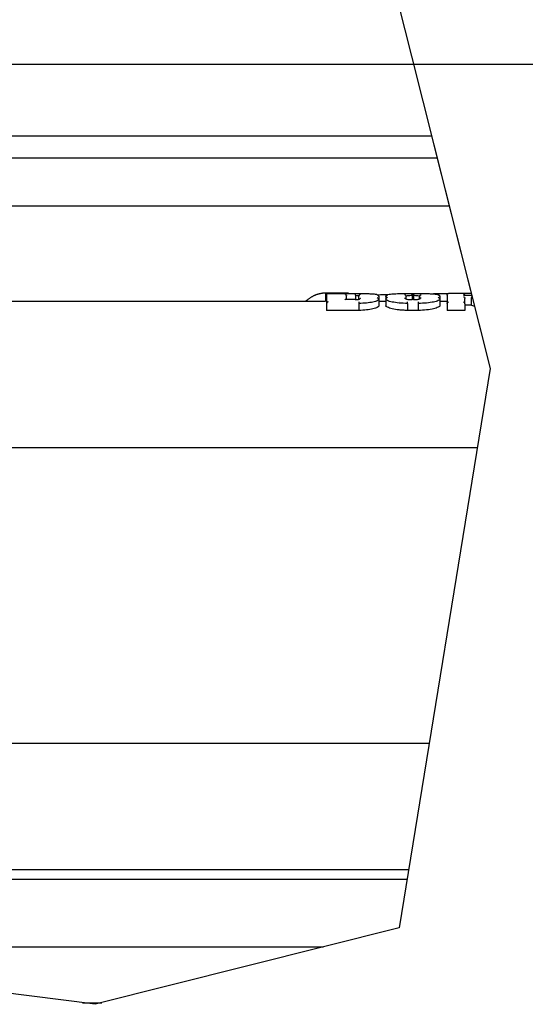
# Model space of a CAD drawing. Units: millimetres. Extents: x 70 to 2050, y 60 to 2910.
# Drawn here: x 1791 to 1897, y 2035 to 2242 of the extents above; entities that cross this region are included whole.
import ezdxf

# ---------------------------------------------------------------- set-up
doc = ezdxf.new("R2010")
doc.units = ezdxf.units.MM
doc.header["$LTSCALE"] = 10
doc.layers.add('Dick', color=2, linetype='Continuous')

msp = doc.modelspace()

# ---------------------------------------------------------------- linework, layer by layer
at = {"layer": 'Dick', "ltscale": 0.361389}
msp.add_line((1870.47268044, 2244.99604097), (1873.2501121, 2233.9516955), dxfattribs=at)
at = {"layer": 'Dick', "ltscale": 2.141585}
msp.add_line((1873.2501121, 2233.9516955), (1889.70531916, 2168.51822522), dxfattribs=at)
at = {"layer": 'Dick'}
for p, q in [((1986.62110832, 2232.18502884), (1768.1992294, 2232.18502884)), ((1754.98077919, 2217.28502884), (1877.44144491, 2217.28502884)), ((1877.44144491, 2217.28502884), (1889.70531916, 2168.51822522)), ((1770.15794568, 2212.61836217), (1878.6150181, 2212.61836217)), ((1774.5934292, 2202.61836217), (1881.12981778, 2202.61836217)), ((1855.191914, 2184.28502884), (1860.02019814, 2184.28502884)), ((1855.25327623, 2184.28466345), (1855.25327623, 2182.61798691)), ((1860.08188623, 2184.28466345), (1855.25327623, 2184.28466345)), ((1855.46632623, 2183.90129686), (1855.46632623, 2182.06209416)), ((1855.78460674, 2184.22041863), (1862.2463787, 2184.22041863)), ((1861.47619239, 2182.92640343), (1859.34115217, 2182.92640282)), ((1859.60581289, 2182.9264029), (1859.60581289, 2183.74056836)), ((1860.08188623, 2184.28466345), (1860.08188623, 2184.22041863)), ((1861.48740474, 2183.76692372), (1861.48740474, 2182.92631912)), ((1861.48740474, 2182.91912512), (1861.48740474, 2182.91902859)), ((1866.38167506, 2182.93169475), (1866.38167506, 2181.57592051)), ((1866.38183943, 2183.6109246), (1866.38183943, 2182.27020086)), ((1867.88237839, 2183.571498), (1867.88237839, 2182.99745036)), ((1867.88238125, 2182.99745036), (1867.88238125, 2181.64314624)), ((1872.39436776, 2184.22036332), (1874.66491446, 2184.22036332)), ((1873.39797271, 2183.76692476), (1873.39797271, 2182.92628907)), ((1873.39797271, 2182.91907997), (1873.39797271, 2182.91899443)), ((1873.64969055, 2182.92640265), (1873.4096534, 2182.92640285)), ((1873.66143098, 2183.76692439), (1873.66143098, 2182.92630904)), ((1873.66143098, 2182.91910525), (1873.66143098, 2182.9189941)), ((1874.94081707, 2183.61919906), (1874.94081707, 2183.07093362)), ((1874.94081707, 2183.05180541), (1874.94081707, 2183.0517227)), ((1879.17441331, 2182.98399744), (1879.17441331, 2182.97711194)), ((1879.17448956, 2183.55753813), (1879.17448956, 2183.03191291)), ((1879.17448956, 2182.98451474), (1879.17448956, 2182.9774349)), ((1879.17687098, 2182.99744298), (1879.17687098, 2181.64313715)), ((1879.17694691, 2183.5714929), (1879.17694691, 2182.2299093)), ((1880.67970623, 2183.90129686), (1880.67970623, 2182.06209667)), ((1885.75653203, 2184.22041873), (1880.99798708, 2184.22041863)), ((1885.86940553, 2183.77158179), (1884.15199991, 2183.771582)), ((1884.44297623, 2182.06209667), (1884.44297623, 2183.1456443)), ((1885.72242601, 2183.16551392), (1885.72242601, 2181.79464945)), ((1788.2167752, 2182.61836217), (1855.191914, 2182.61836217)), ((1855.46632623, 2182.61798691), (1855.25327623, 2182.61798691)), ((1855.46632623, 2182.06209416), (1855.46632623, 2180.68659821)), ((1862.24007954, 2182.14459764), (1862.24007954, 2180.68659791)), ((1866.38183943, 2182.61836217), (1867.88238125, 2182.61836217)), ((1872.11850214, 2182.14526357), (1872.11850214, 2182.14484328)), ((1872.40080339, 2182.14458981), (1872.40080339, 2180.6865901)), ((1874.65862664, 2182.14458957), (1874.65862664, 2180.68658978)), ((1874.94085742, 2182.14528682), (1874.94085742, 2182.1448565)), ((1879.17694691, 2182.61836217), (1880.67970623, 2182.61836217)), ((1880.67970623, 2182.06209667), (1880.67970623, 2180.68660078)), ((1884.44297623, 2182.06209667), (1884.44297623, 2180.68660078)), ((1885.72242601, 2181.79464945), (1884.44297623, 2181.79464945)), ((1862.24007954, 2180.68659791), (1855.46632623, 2180.68659821)), ((1874.65862664, 2180.68658978), (1872.40080339, 2180.6865901)), ((1884.44297623, 2180.68660078), (1880.67970623, 2180.68660078)), ((1889.70531916, 2168.51822522), (1870.64017893, 2051.26762113)), ((1887.00457582, 2151.90865487), (1753.32410568, 2151.90865487)), ((1747.6125362, 2089.99473614), (1876.93727125, 2089.99473614)), ((1872.62132938, 2063.4516955), (1746.57889203, 2063.4516955)), ((1872.29692386, 2061.45660171), (1474.98077913, 2061.45660171)), ((1807.05300632, 2035.27672095), (1682.90511562, 2051.26762113)), ((1870.64017893, 2051.26762113), (1807.05300632, 2035.27672095)), ((1713.82460275, 2047.28502884), (1854.80356057, 2047.28502884)), ((1804.40062046, 2035.61836217), (1808.41152894, 2035.61836217))]:
    msp.add_line(p, q, dxfattribs=at)
at = {"layer": 'Dick', "ltscale": 3.770594}
msp.add_line((1889.70531916, 2168.51822522), (1870.64017893, 2051.26762113), dxfattribs=at)
at = {"layer": 'Dick', "ltscale": 3.973206}
msp.add_line((1807.05300632, 2035.27672095), (1682.90511562, 2051.26762113), dxfattribs=at)
at = {"layer": 'Dick', "ltscale": 2.081154}
msp.add_line((1870.64017893, 2051.26762113), (1807.05300632, 2035.27672095), dxfattribs=at)
at = {"layer": 'Dick'}
for centre, major_axis, ratio, start_param, end_param in [((1862.24002769, 2120.91532178), (0, 63.03670168), 0.00001, 6.1090672908, 6.1892771282), ((1862.24667558, 2183.8870578), (-0.00029759, 0.3333623), 0.0197562313, 6.2377792471, 6.2830773881), ((1866.04616779, 2182.95077522), (0.33136625, 0.03502636), 0.9839380693, 0.037965728, 1.4669384482), ((1866.04598882, 2183.59944942), (0.32777807, -0.06100227), 0.9942175214, 0.1873482301, 1.7529670814), ((1866.37960096, 2120.93119557), (0, 63.0206952), 0.00001, 0.1059117516, 0.1773228116), ((1867.88483856, 2120.9516955), (0, 63), 0.00001, 0.1107465684, 0.1698189578), ((1868.21813791, 2183.55824836), (-0.32832128, -0.05777609), 0.9935641298, 4.5392019479, 6.1055882354), ((1868.21813705, 2183.01821108), (-0.33124186, 0.03756504), 0.9849965922, 4.8235392167, 6.2390894856), ((1872.11849514, 2120.92694883), (0, 63.02497891), 0.00001, 6.1154463796, 6.1805353418), ((1872.11850166, 2120.92723673), (-0.00000642, 63.02468683), 0.00001, 6.1139024319, 6.1139097046), ((1872.39407079, 2183.8870025), (0.00029768, 0.33336229), 0.0197547346, 0.0001079092, 0.0454254371), ((1874.66521143, 2183.8870025), (-0.00029769, 0.33336229), 0.0197537774, 6.2377598835, 6.2830774107), ((1874.94076479, 2120.92694884), (0, 63.02497889), 0.00001, 6.1157908197, 6.1808837972), ((1874.93890212, 2120.92742196), (0.00183606, 63.02449892), 0.0000130998, 6.1139685084, 6.1139763037), ((1878.84098158, 2183.01836414), (0.33109338, 0.03756374), 0.9849979322, 0.0433646223, 1.4592115503), ((1878.84086923, 2183.55820197), (0.32836077, -0.05780727), 0.9935630761, 0.1777961223, 1.7430979945), ((1879.17463222, 2120.93750477), (0, 63.01432867), 0.0000202687, 0.111926532, 0.1709827152), ((1862.24665316, 2182.14471272), (0.00160636, 0.33333053), 0.0196977961, 0.2407968554, 1.5710449073), ((1872.39421028, 2182.14471042), (-0.00161076, 0.333331), 0.0197541517, 4.7121403359, 6.0423177443), ((1874.66521661, 2182.14471048), (0.00161002, 0.33333049), 0.0197448266, 0.240865912, 1.5710459463), ((1874.94071519, 2120.95168441), (0.00004925, 61.66667784), 0.00001, 6.1591822391, 6.1592386682), ((1881.73344988, 2111.70943569), (0, 70.90341382), 0.37139807, 6.1031422729, 6.1311201557)]:
    msp.add_ellipse(centre, major_axis=major_axis, ratio=ratio, start_param=start_param, end_param=end_param, dxfattribs=at)
for points, weights in [([(1855.25327623, 2184.28466345), (1853.84706588, 2184.3014102), (1852.44790452, 2183.74499695), (1851.07497001, 2182.61836217)], [1, 0.992790260485, 0.990098969932, 0.991926128341]), ([(1860.02019814, 2184.28502884), (1860.0407614, 2184.28502884), (1860.06132411, 2184.28490704), (1860.08188623, 2184.28466345)], [0.999850613207, 0.999899445478, 0.999949241076, 1]), ([(1855.25327623, 2182.61798691), (1855.23282335, 2182.61823707), (1855.21236926, 2182.61836217), (1855.191914, 2182.61836217)], [1, 0.999888436934, 0.999777897083, 0.999668380445])]:
    msp.add_rational_spline(points, weights, degree=3, dxfattribs=at)
for points, knots in [([(1855.79965956, 2184.22007677), (1855.79808612, 2184.2201482), (1855.79651266, 2184.22020845), (1855.7949393, 2184.2202575), (1855.75879826, 2184.22138418), (1855.72242337, 2184.21660946), (1855.68738407, 2184.20561527), (1855.64795709, 2184.19324437), (1855.60928506, 2184.17266541), (1855.5751003, 2184.14296195), (1855.55043391, 2184.12152908), (1855.52756191, 2184.09475764), (1855.50926716, 2184.06307044), (1855.49629507, 2184.04060227), (1855.48540334, 2184.01516828), (1855.47794722, 2183.98800005), (1855.47045582, 2183.96070322), (1855.46632623, 2183.93087436), (1855.46632623, 2183.90129686)], [-0.00000200530936, -0.00000200530936, -0.00000200530936, -0.00000200530936, 0, 0, 0, 0.00004606313532, 0.00004606313532, 0.00004606313532, 0.00009813679826, 0.00009813679826, 0.00009813679826, 0.00013560599794, 0.00013560599794, 0.00013560599794, 0.00016207051278, 0.00016207051278, 0.00016207051278, 0.0001887555347, 0.0001887555347, 0.0001887555347, 0.0001887555347]), ([(1859.60476746, 2183.76703629), (1859.60231184, 2183.79807256), (1859.59534356, 2183.82917769), (1859.5851577, 2183.85749357), (1859.57503539, 2183.8856328), (1859.56156797, 2183.91184242), (1859.54625502, 2183.93506088), (1859.52344232, 2183.96965092), (1859.49596447, 2183.99866719), (1859.4669435, 2184.02176366), (1859.42712638, 2184.05345229), (1859.38313526, 2184.0751855), (1859.33893287, 2184.0875886), (1859.31850583, 2184.09332039), (1859.2978361, 2184.09712102), (1859.27719982, 2184.09899699), (1859.27562646, 2184.09914002), (1859.274053, 2184.09927189), (1859.27247956, 2184.09939259)], [0, 0, 0, 0, 0.00002801994392, 0.00002801994392, 0.00002801994392, 0.00005574342009, 0.00005574342009, 0.00005574342009, 0.00009724261042, 0.00009724261042, 0.00009724261042, 0.00015434434702, 0.00015434434702, 0.00015434434702, 0.00018046580451, 0.00018046580451, 0.00018046580451, 0.00018247111386, 0.00018247111386, 0.00018247111386, 0.00018247111386]), ([(1859.34115451, 2182.92639267), (1859.31997992, 2182.92638964), (1859.29852079, 2182.92427765), (1859.27719982, 2182.92015901), (1859.27562403, 2182.91985461), (1859.274053, 2182.91954017), (1859.27247956, 2182.9192143)], [0.000161332660965, 0.000161332660965, 0.000161332660965, 0.000161332660965, 0.000188465281334, 0.000188465281334, 0.000188465281334, 0.000190470590693, 0.000190470590693, 0.000190470590693, 0.000190470590693]), ([(1861.47372575, 2184.09939259), (1861.47402864, 2184.09876326), (1861.47432947, 2184.0978295), (1861.47463381, 2184.09659517), (1861.47492702, 2184.09540601), (1861.47522178, 2184.09393635), (1861.47551701, 2184.09219179), (1861.47692638, 2184.0838639), (1861.47833327, 2184.06936315), (1861.47967152, 2184.04955911), (1861.48100857, 2184.02977293), (1861.48229455, 2184.00425994), (1861.48339934, 2183.97512684), (1861.48450342, 2183.94601255), (1861.48545531, 2183.91248043), (1861.48614282, 2183.87730068), (1861.48683036, 2183.84211944), (1861.48727017, 2183.80432169), (1861.48740474, 2183.76703629)], [-0.00000740799699, -0.00000740799699, -0.00000740799699, -0.00000740799699, 0, 0, 0, 0.00000713695974, 0.00000713695974, 0.00000713695974, 0.00004120635148, 0.00004120635148, 0.00004120635148, 0.0000752450001, 0.0000752450001, 0.0000752450001, 0.00010926168281, 0.00010926168281, 0.00010926168281, 0.00014327981458, 0.00014327981458, 0.00014327981458, 0.00014327981458]), ([(1861.47641713, 2182.92637005), (1861.47584118, 2182.92639446), (1861.47526617, 2182.92540126), (1861.47469972, 2182.92338386), (1861.47439297, 2182.92229139), (1861.47408881, 2182.92089805), (1861.47378304, 2182.91921494)], [0.000156199125409, 0.000156199125409, 0.000156199125409, 0.000156199125409, 0.000169751102236, 0.000169751102236, 0.000169751102236, 0.000177089838015, 0.000177089838015, 0.000177089838015, 0.000177089838015]), ([(1861.47641683, 2182.92645259), (1861.49620132, 2182.92618387), (1861.51605907, 2182.92606797), (1861.5396116, 2182.92610836), (1861.54332799, 2182.92611999), (1861.55819308, 2182.92618745), (1861.5693397, 2182.92628522), (1861.61391211, 2182.9268631), (1861.64728054, 2182.92771927), (1861.76222229, 2182.93211633), (1861.84223625, 2182.93794317), (1861.98973972, 2182.95356655), (1862.05893287, 2182.96344881), (1862.19795089, 2182.9879524), (1862.26626932, 2183.0040068), (1862.33164157, 2183.02408205), (1862.34739048, 2183.02994231), (1862.35910196, 2183.03493362), (1862.36112345, 2183.03595343), (1862.36112345, 2183.03595343)], [0, 0, 0, 0, 0.001785290112, 0.001785290112, 0.00211978393, 0.00211978393, 0.00312347604, 0.00312347604, 0.006140182086, 0.006140182086, 0.013675667639, 0.013675667639, 0.021398856642, 0.021398856642, 0.03118418379, 0.03118418379, 0.035502542085, 0.035502542085, 0.037479478335, 0.037479478335, 0.037479478335, 0.037479478335]), ([(1862.23947417, 2183.68152522), (1862.2258321, 2183.70090991), (1862.14610127, 2183.72717337), (1862.01724635, 2183.74143414), (1861.86388304, 2183.75840732), (1861.68488991, 2183.76929082), (1861.48740474, 2183.76692372)], [0.0000284709598, 0.0000284709598, 0.0000284709598, 0.0000284709598, 0.00017847491108, 0.00017847491108, 0.00017847491108, 0.00035700982215, 0.00035700982215, 0.00035700982215, 0.00035700982215]), ([(1862.57339085, 2184.00481714), (1862.56511333, 2184.00484557), (1862.55683, 2184.0045664), (1862.5485755, 2184.00398146), (1862.53223412, 2184.00282345), (1862.51593922, 2184.00045664), (1862.49995517, 2183.9969195), (1862.46313947, 2183.98877248), (1862.42808726, 2183.97444612), (1862.39646444, 2183.95485001), (1862.36487097, 2183.9352721), (1862.33625185, 2183.90998764), (1862.31297633, 2183.88108151), (1862.28971392, 2183.85219165), (1862.27114846, 2183.81888798), (1862.25881921, 2183.78391919), (1862.24648951, 2183.74894915), (1862.24005747, 2183.71135076), (1862.24005745, 2183.6742352)], [-0.00000745474387, -0.00000745474387, -0.00000745474387, -0.00000745474387, 0, 0, 0, 0.00001475810357, 0.00001475810357, 0.00001475810357, 0.00004875010255, 0.00004875010255, 0.00004875010255, 0.00008271055164, 0.00008271055164, 0.00008271055164, 0.0001166518776, 0.0001166518776, 0.0001166518776, 0.00015059443303, 0.00015059443303, 0.00015059443303, 0.00015059443303]), ([(1866.38169114, 2182.93444001), (1866.38523036, 2182.85283311), (1866.26343199, 2182.7622585), (1866.06615686, 2182.67399476), (1865.85665292, 2182.58025967), (1865.55485089, 2182.48725302), (1865.17616983, 2182.40872411), (1864.79748878, 2182.33019519), (1864.33387174, 2182.26293127), (1863.83514949, 2182.21579233), (1863.33642724, 2182.16865339), (1862.78308312, 2182.13997714), (1862.24007954, 2182.14459764)], [0.0000284889515, 0.0000284889515, 0.0000284889515, 0.0000284889515, 0.0004890404932, 0.0004890404932, 0.0004890404932, 0.0009781409863, 0.0009781409863, 0.0009781409863, 0.0014672414795, 0.0014672414795, 0.0014672414795, 0.0019563419726, 0.0019563419726, 0.0019563419726, 0.0019563419726]), ([(1862.24638297, 2184.22040896), (1862.28685022, 2184.22046006), (1862.3273474, 2184.22047552), (1862.48943338, 2184.22039539), (1862.61113073, 2184.22001419), (1863.08228305, 2184.21730562), (1863.4284683, 2184.21261546), (1864.12099566, 2184.19731765), (1864.47050668, 2184.1857495), (1865.10798352, 2184.15192749), (1865.39108446, 2184.12820054), (1865.83779826, 2184.06644308), (1865.98723789, 2184.04955404), (1866.19975519, 2183.93485546), (1866.24687515, 2183.90331773), (1866.31424691, 2183.82362164), (1866.33669081, 2183.78878441), (1866.37030717, 2183.70670568), (1866.38049757, 2183.65808319), (1866.38064015, 2183.61003568)], [0, 0, 0, 0, 0.00364340627, 0.00364340627, 0.01458886268, 0.01458886268, 0.04638503538, 0.04638503538, 0.08261870658, 0.08261870658, 0.1221873422, 0.1221873422, 0.16160698031, 0.16160698031, 0.17152552415, 0.17152552415, 0.17700026573, 0.17700026573, 0.18283845918, 0.18283845918, 0.18283845918, 0.18283845918]), ([(1862.57342103, 2183.14231789), (1862.56508587, 2183.14226107), (1862.55674479, 2183.14189719), (1862.54843314, 2183.14122656), (1862.53409297, 2183.14006951), (1862.51979312, 2183.13799421), (1862.50571244, 2183.13502663), (1862.46873201, 2183.12723281), (1862.43345231, 2183.11332794), (1862.40148575, 2183.09418718), (1862.36954748, 2183.07506335), (1862.34048309, 2183.05027979), (1862.31669866, 2183.02188738), (1862.31580713, 2183.02082313), (1862.31492209, 2183.0197527), (1862.31404364, 2183.01867625)], [-0.000007506512487, -0.000007506512487, -0.000007506512487, -0.000007506512487, 0, 0, 0, 0.000012951046119, 0.000012951046119, 0.000012951046119, 0.000046964682497, 0.000046964682497, 0.000046964682497, 0.000080948229236, 0.000080948229236, 0.000080948229236, 0.000082222063384, 0.000082222063384, 0.000082222063384, 0.000082222063384]), ([(1872.40080339, 2182.14458981), (1871.80749767, 2182.13947054), (1871.20613873, 2182.17094643), (1870.66057643, 2182.222767), (1870.11501413, 2182.27458756), (1869.60924949, 2182.3482977), (1869.19622058, 2182.43396524), (1868.78319167, 2182.51963278), (1868.45394472, 2182.6207113), (1868.22625599, 2182.7213983), (1868.01250605, 2182.81592138), (1867.87877453, 2182.91326902), (1867.88236484, 2183.00022234)], [-0.00000006, -0.00000006, -0.00000006, -0.00000006, 0.0005343521709, 0.0005343521709, 0.0005343521709, 0.0010687643418, 0.0010687643418, 0.0010687643418, 0.0016031765127, 0.0016031765127, 0.0016031765127, 0.002104872682, 0.002104872682, 0.002104872682, 0.002104872682]), ([(1867.88367335, 2183.57043464), (1867.88385324, 2183.62800421), (1867.89844134, 2183.68627148), (1867.94482444, 2183.78199008), (1867.97573382, 2183.82076449), (1868.04509631, 2183.88741479), (1868.08384959, 2183.91223379), (1868.18763647, 2183.96729802), (1868.2470807, 2183.98689894), (1868.46244195, 2184.04785282), (1868.64114249, 2184.07752662), (1869.02811516, 2184.12269739), (1869.22082975, 2184.13931237), (1869.78196843, 2184.17523209), (1870.19227083, 2184.19064333), (1871.05869356, 2184.21171875), (1871.52843757, 2184.21796913), (1872.06637954, 2184.22008189), (1872.13179987, 2184.22025491), (1872.26292505, 2184.22043202), (1872.32868446, 2184.22043559), (1872.39436307, 2184.22035275)], [0, 0, 0, 0, 0.00744766215, 0.00744766215, 0.01477077928, 0.01477077928, 0.02379984508, 0.02379984508, 0.0399746021, 0.0399746021, 0.07511283069, 0.07511283069, 0.10210383676, 0.10210383676, 0.14555181321, 0.14555181321, 0.18825920013, 0.18825920013, 0.1941531145, 0.1941531145, 0.20006637294, 0.20006637294, 0.20006637294, 0.20006637294]), ([(1872.11849909, 2183.62238789), (1872.1184991, 2183.65947186), (1872.11206716, 2183.69703636), (1872.09973825, 2183.73197101), (1872.08740976, 2183.76690445), (1872.0688449, 2183.80017244), (1872.04558394, 2183.82902665), (1872.02231041, 2183.85789647), (1871.9936946, 2183.88314423), (1871.96210455, 2183.90268897), (1871.93048374, 2183.92225275), (1871.89501253, 2183.93664136), (1871.85862365, 2183.94466884), (1871.84251818, 2183.94822175), (1871.82571813, 2183.95064134), (1871.80905961, 2183.95176482), (1871.80101888, 2183.9523071), (1871.7931355, 2183.95255369), (1871.78516577, 2183.9525216)], [0, 0, 0, 0, 0.0000335517985, 0.0000335517985, 0.0000335517985, 0.00006710243926, 0.00006710243926, 0.00006710243926, 0.00010067122495, 0.00010067122495, 0.00010067122495, 0.00013427270905, 0.00013427270905, 0.00013427270905, 0.00014914448587, 0.00014914448587, 0.00014914448587, 0.0001563227958, 0.0001563227958, 0.0001563227958, 0.0001563227958]), ([(1871.7851688, 2183.24209486), (1871.79317903, 2183.24203848), (1871.80119451, 2183.241698), (1871.80918389, 2183.24107388), (1871.82393586, 2183.23992147), (1871.838649, 2183.23779607), (1871.85312872, 2183.23472578), (1871.89009556, 2183.22688731), (1871.92536687, 2183.21293094), (1871.9573176, 2183.19373635), (1871.98923821, 2183.17455985), (1872.0182819, 2183.14972008), (1872.04204412, 2183.12127069), (1872.05072242, 2183.11088057), (1872.05878358, 2183.09990442), (1872.06615022, 2183.08847476)], [-0.00000721466893, -0.00000721466893, -0.00000721466893, -0.00000721466893, 0, 0, 0, 0.00001332150604, 0.00001332150604, 0.00001332150604, 0.00004733141588, 0.00004733141588, 0.00004733141588, 0.00008130926189, 0.00008130926189, 0.00008130926189, 0.00009371844979, 0.00009371844979, 0.00009371844979, 0.00009371844979]), ([(1872.01580317, 2183.1103141), (1872.01580318, 2183.1103141), (1872.01606464, 2183.110155), (1872.01898645, 2183.10849413), (1872.02691957, 2183.10436164), (1872.05713061, 2183.09151652), (1872.08367175, 2183.08177917), (1872.16441982, 2183.05664046), (1872.22664013, 2183.04059101), (1872.39484098, 2183.00460871), (1872.51044715, 2182.98497104), (1872.78283327, 2182.95040358), (1872.94893648, 2182.93597385), (1873.1675969, 2182.92773555), (1873.21530834, 2182.92658642), (1873.27524905, 2182.9259526), (1873.28741199, 2182.92586496), (1873.30414926, 2182.92579965), (1873.30872197, 2182.92578748), (1873.31672438, 2182.92577602), (1873.32015412, 2182.92577427), (1873.33387363, 2182.92577983), (1873.3441641, 2182.92581227), (1873.37278909, 2182.92597932), (1873.39112002, 2182.92617415), (1873.40941271, 2182.92645181)], [0.014018291007, 0.014018291007, 0.014018291007, 0.014018291007, 0.014920805486, 0.014920805486, 0.019280082494, 0.019280082494, 0.025689042536, 0.025689042536, 0.035550977244, 0.035550977244, 0.049252402772, 0.049252402772, 0.06498882519, 0.06498882519, 0.069296412284, 0.069296412284, 0.070391499339, 0.070391499339, 0.07080306359, 0.07080306359, 0.071111734048, 0.071111734048, 0.072037823329, 0.072037823329, 0.073689177358, 0.073689177358, 0.073689177358, 0.073689177358]), ([(1873.39797271, 2183.76692476), (1873.23001834, 2183.76865117), (1873.05929566, 2183.76441539), (1872.90690882, 2183.75743954), (1872.75452197, 2183.75046368), (1872.61422122, 2183.7404402), (1872.49649795, 2183.7282524), (1872.37877468, 2183.7160646), (1872.27876882, 2183.70127427), (1872.2100074, 2183.68338909), (1872.16142327, 2183.67075212), (1872.12800219, 2183.65611911), (1872.11808883, 2183.6400022)], [-0.00000006, -0.00000006, -0.00000006, -0.00000006, 0.00015177411522, 0.00015177411522, 0.00015177411522, 0.00030360823045, 0.00030360823045, 0.00030360823045, 0.00045544234567, 0.00045544234567, 0.00045544234567, 0.00056272241274, 0.00056272241274, 0.00056272241274, 0.00056272241274]), ([(1873.39797271, 2183.76703719), (1873.39810721, 2183.80432153), (1873.39854632, 2183.84211885), (1873.39923979, 2183.87729847), (1873.39993323, 2183.91247664), (1873.40089879, 2183.94600838), (1873.40203286, 2183.97512175), (1873.40316765, 2184.00425342), (1873.40450119, 2184.0297647), (1873.40590424, 2184.04955074), (1873.40730865, 2184.06935602), (1873.40882088, 2184.08397034), (1873.41030952, 2184.09218738), (1873.41063379, 2184.09397724), (1873.41096705, 2184.09551896), (1873.41129468, 2184.09673283), (1873.41161389, 2184.09791554), (1873.41192212, 2184.0987876), (1873.41223613, 2184.09939348)], [0.00000000000069, 0.00000000000069, 0.00000000000069, 0.00000000000069, 0.00003355612273, 0.00003355612273, 0.00003355612273, 0.0000671108667, 0.0000671108667, 0.0000671108667, 0.00010068670715, 0.00010068670715, 0.00010068670715, 0.00013429518674, 0.00013429518674, 0.00013429518674, 0.00014161589706, 0.00014161589706, 0.00014161589706, 0.00014874875046, 0.00014874875046, 0.00014874875046, 0.00014874875046]), ([(1873.4122426, 2182.91921435), (1873.41192559, 2182.92083404), (1873.41161009, 2182.92218368), (1873.41129214, 2182.92325821), (1873.41067034, 2182.92535968), (1873.41004085, 2182.92639187), (1873.4094129, 2182.92636399)], [-0.000007062952646, -0.000007062952646, -0.000007062952646, -0.000007062952646, 0, 0, 0, 0.000013812974743, 0.000013812974743, 0.000013812974743, 0.000013812974743]), ([(1873.64712537, 2182.91921415), (1873.64744227, 2182.92083477), (1873.64775765, 2182.92218503), (1873.64807548, 2182.92325987), (1873.64869691, 2182.9253614), (1873.649326, 2182.92639295), (1873.64995355, 2182.92636375)], [-0.000007067018551, -0.000007067018551, -0.000007067018551, -0.000007067018551, 0, 0, 0, 0.000013817445906, 0.000013817445906, 0.000013817445906, 0.000013817445906]), ([(1873.66143098, 2183.76703695), (1873.66129644, 2183.80432124), (1873.66085718, 2183.84211851), (1873.66016344, 2183.87729808), (1873.65946972, 2183.91247621), (1873.65850376, 2183.94600789), (1873.65736912, 2183.97512123), (1873.65623377, 2184.00425289), (1873.65489949, 2184.02976416), (1873.65349558, 2184.04955022), (1873.6520903, 2184.06935556), (1873.65057704, 2184.08396993), (1873.64908732, 2184.09218703), (1873.64876261, 2184.09397812), (1873.64842887, 2184.0955207), (1873.64810078, 2184.096735), (1873.64778155, 2184.09791652), (1873.6474733, 2184.09878779), (1873.64715926, 2184.09939327)], [0.00000000000069, 0.00000000000069, 0.00000000000069, 0.00000000000069, 0.00003355608033, 0.00003355608033, 0.00003355608033, 0.00006711077996, 0.00006711077996, 0.00006711077996, 0.00010068660732, 0.00010068660732, 0.00010068660732, 0.00013429514515, 0.00013429514515, 0.00013429514515, 0.00014162083631, 0.00014162083631, 0.00014162083631, 0.00014874884851, 0.00014874884851, 0.00014874884851, 0.00014874884851]), ([(1873.6499538, 2182.92646192), (1873.67776112, 2182.92606125), (1873.70567316, 2182.92587988), (1873.73878246, 2182.92591445), (1873.74400698, 2182.92592729), (1873.76490476, 2182.92600791), (1873.78057601, 2182.92613431), (1873.84324215, 2182.92689758), (1873.89016138, 2182.92805238), (1874.06048059, 2182.93426191), (1874.18173663, 2182.94280741), (1874.41338924, 2182.96642877), (1874.52541029, 2182.98193945), (1874.74975272, 2183.02069215), (1874.85889528, 2183.04591823), (1874.97316435, 2183.08080075), (1875.00318232, 2183.09181415), (1875.03566488, 2183.10584252), (1875.04354105, 2183.11030721), (1875.04354105, 2183.11030721)], [0, 0, 0, 0, 0.002509650275, 0.002509650275, 0.002979864243, 0.002979864243, 0.004390780833, 0.004390780833, 0.008630453479, 0.008630453479, 0.019984163959, 0.019984163959, 0.032215597547, 0.032215597547, 0.047538854352, 0.047538854352, 0.054679335316, 0.054679335316, 0.059610269002, 0.059610269002, 0.059610269002, 0.059610269002]), ([(1874.9404162, 2183.63697026), (1874.91733905, 2183.67013357), (1874.77379811, 2183.70655236), (1874.56200008, 2183.72835333), (1874.4367945, 2183.7412411), (1874.3044929, 2183.75063558), (1874.15213757, 2183.75763344), (1873.99978224, 2183.7646313), (1873.83094721, 2183.76866749), (1873.66143098, 2183.76692439)], [0.00004720100874, 0.00004720100874, 0.00004720100874, 0.00004720100874, 0.00030643371382, 0.00030643371382, 0.00030643371382, 0.00045968057073, 0.00045968057073, 0.00045968057073, 0.00061292742764, 0.00061292742764, 0.00061292742764, 0.00061292742764]), ([(1879.17690034, 2183.00021991), (1879.18061539, 2182.91340488), (1879.04814029, 2182.81663164), (1878.83383808, 2182.72175879), (1878.60553558, 2182.62068794), (1878.27635388, 2182.5196893), (1877.86317777, 2182.43398502), (1877.45000167, 2182.34828074), (1876.94404995, 2182.27459411), (1876.3997194, 2182.22285919), (1875.85538886, 2182.17112426), (1875.25146147, 2182.13947694), (1874.65862664, 2182.14458957)], [0.0000326859397, 0.0000326859397, 0.0000326859397, 0.0000326859397, 0.0005339275795, 0.0005339275795, 0.0005339275795, 0.0010679151591, 0.0010679151591, 0.0010679151591, 0.0016019027386, 0.0016019027386, 0.0016019027386, 0.0021358903182, 0.0021358903182, 0.0021358903182, 0.0021358903182]), ([(1874.66491915, 2184.22035276), (1874.70933815, 2184.22040897), (1874.75378999, 2184.22042622), (1874.93170389, 2184.22033981), (1875.06528482, 2184.21992344), (1875.58287733, 2184.21695222), (1875.96332031, 2184.21179156), (1876.72410835, 2184.19482598), (1877.10796518, 2184.18193948), (1877.80755677, 2184.14390462), (1878.1180955, 2184.11706674), (1878.60707759, 2184.04682126), (1878.77294703, 2184.02534134), (1878.99618093, 2183.89956578), (1879.04417373, 2183.86592028), (1879.11129584, 2183.78350379), (1879.13321045, 2183.74827119), (1879.16574805, 2183.66606368), (1879.17550616, 2183.61796831), (1879.17565496, 2183.57043399)], [0, 0, 0, 0, 0.00399919708, 0.00399919708, 0.01601347823, 0.01601347823, 0.05095281799, 0.05095281799, 0.0907485324, 0.0907485324, 0.1341621178, 0.1341621178, 0.1773392493, 0.1773392493, 0.18808119895, 0.18808119895, 0.19391144076, 0.19391144076, 0.20005946938, 0.20005946938, 0.20005946938, 0.20005946938]), ([(1874.94081707, 2183.62239647), (1874.9408171, 2183.65948044), (1874.94724907, 2183.69704493), (1874.95957801, 2183.73197956), (1874.97190653, 2183.76691299), (1874.99047141, 2183.80018096), (1875.01373238, 2183.82903513), (1875.03700593, 2183.85790492), (1875.06562174, 2183.88315263), (1875.09721178, 2183.90269732), (1875.1288326, 2183.92226105), (1875.1643038, 2183.93664959), (1875.20069267, 2183.94467701), (1875.21680069, 2183.94823046), (1875.23360345, 2183.9506502), (1875.25026462, 2183.95177344), (1875.25830268, 2183.95231533), (1875.26618344, 2183.95256173), (1875.27415052, 2183.95252964)], [0, 0, 0, 0, 0.00003355178749, 0.00003355178749, 0.00003355178749, 0.00006710241746, 0.00006710241746, 0.00006710241746, 0.00010067119009, 0.00010067119009, 0.00010067119009, 0.00013427267907, 0.00013427267907, 0.00013427267907, 0.00014914682558, 0.00014914682558, 0.00014914682558, 0.00015632275117, 0.00015632275117, 0.00015632275117, 0.00015632275117]), ([(1875.27419064, 2183.24210852), (1875.26617536, 2183.24205217), (1875.25815482, 2183.24171135), (1875.25016043, 2183.24108654), (1875.23541353, 2183.23993396), (1875.22070549, 2183.23780906), (1875.2062307, 2183.23473991), (1875.16926377, 2183.22690164), (1875.13399249, 2183.21294545), (1875.10204176, 2183.19375098), (1875.07012112, 2183.17457458), (1875.04107741, 2183.14973484), (1875.0173152, 2183.12128545), (1875.00863932, 2183.11089822), (1875.00058024, 2183.09992528), (1874.99321526, 2183.08849904)], [-0.00000721920564, -0.00000721920564, -0.00000721920564, -0.00000721920564, 0, 0, 0, 0.00001331695252, 0.00001331695252, 0.00001331695252, 0.00004732690436, 0.00004732690436, 0.00004732690436, 0.00008130482659, 0.00008130482659, 0.00008130482659, 0.00009371059222, 0.00009371059222, 0.00009371059222, 0.00009371059222]), ([(1880.67970623, 2183.90129686), (1880.67970623, 2183.93087437), (1880.68383582, 2183.96070323), (1880.69132722, 2183.98800006), (1880.69875673, 2184.01507132), (1880.70967508, 2184.04060229), (1880.72264718, 2184.06307046), (1880.74101343, 2184.09488152), (1880.76381393, 2184.12152911), (1880.78848033, 2184.14296197), (1880.822761, 2184.17274877), (1880.86133711, 2184.19324438), (1880.9007641, 2184.20561528), (1880.93564027, 2184.21655829), (1880.97217828, 2184.22138419), (1881.0083193, 2184.2202575), (1881.00989508, 2184.22020838), (1881.01146612, 2184.22014821), (1881.01303956, 2184.22007678)], [0, 0, 0, 0, 0.00002664397943, 0.00002664397943, 0.00002664397943, 0.00005306779106, 0.00005306779106, 0.00005306779106, 0.00009047935638, 0.00009047935638, 0.00009047935638, 0.00014247291001, 0.00014247291001, 0.00014247291001, 0.00018846517082, 0.00018846517082, 0.00018846517082, 0.00019047048018, 0.00019047048018, 0.00019047048018, 0.00019047048018]), ([(1884.44204592, 2183.78805635), (1884.43973562, 2183.81900697), (1884.43293343, 2183.85004833), (1884.42290421, 2183.87832253), (1884.41293677, 2183.90642254), (1884.39961834, 2183.93261183), (1884.38444162, 2183.95581661), (1884.36189674, 2183.99028708), (1884.33468971, 2184.01923319), (1884.30592407, 2184.04229919), (1884.26641709, 2184.07397826), (1884.22271368, 2184.09575447), (1884.17876469, 2184.10826776), (1884.15746833, 2184.11433133), (1884.13589632, 2184.11828859), (1884.11436315, 2184.12014947), (1884.11278979, 2184.12028543), (1884.11121633, 2184.12041024), (1884.10964289, 2184.12052387)], [0, 0, 0, 0, 0.00002793305416, 0.00002793305416, 0.00002793305416, 0.00005557379732, 0.00005557379732, 0.00005557379732, 0.00009682850117, 0.00009682850117, 0.00009682850117, 0.00015365156731, 0.00015365156731, 0.00015365156731, 0.00018091439408, 0.00018091439408, 0.00018091439408, 0.00018291970344, 0.00018291970344, 0.00018291970344, 0.00018291970344]), ([(1884.15200212, 2183.77157291), (1884.13946526, 2183.77157572), (1884.12689036, 2183.77085844), (1884.11436316, 2183.76943503), (1884.11278737, 2183.76925598), (1884.11121633, 2183.76906636), (1884.10964289, 2183.76886535)], [0.000172523300753, 0.000172523300753, 0.000172523300753, 0.000172523300753, 0.000188465139289, 0.000188465139289, 0.000188465139289, 0.000190470448649, 0.000190470448649, 0.000190470448649, 0.000190470448649]), ([(1884.10964289, 2183.52791688), (1884.17782447, 2183.51737811), (1884.24742553, 2183.48622854), (1884.36899477, 2183.37800612), (1884.42353455, 2183.29635886), (1884.43885607, 2183.19856834)], [-0.00000200530936, -0.00000200530936, -0.00000200530936, -0.00000200530936, 0.00008488928021, 0.00008488928021, 0.00017178386978, 0.00017178386978, 0.00017178386978, 0.00017178386978]), ([(1885.93182623, 2183.52336782), (1885.92388046, 2183.52072948), (1885.91595163, 2183.51748361), (1885.90808563, 2183.51364131), (1885.88306034, 2183.50141722), (1885.85867268, 2183.48319169), (1885.83596615, 2183.45920938), (1885.81671662, 2183.43887831), (1885.79839815, 2183.41399278), (1885.78244091, 2183.38550423), (1885.76796292, 2183.3596566), (1885.75513131, 2183.33026577), (1885.7451584, 2183.29886571), (1885.7351167, 2183.26724908), (1885.72780662, 2183.23291884), (1885.72416755, 2183.19856834)], [0.00000661504162, 0.00000661504162, 0.00000661504162, 0.00000661504162, 0.00001935621072, 0.00001935621072, 0.00001935621072, 0.0000598916091, 0.0000598916091, 0.0000598916091, 0.00009425560696, 0.00009425560696, 0.00009425560696, 0.00012543402298, 0.00012543402298, 0.00012543402298, 0.00015682749567, 0.00015682749567, 0.00015682749567, 0.00015682749567]), ([(1855.79965956, 2182.46843356), (1855.79808612, 2182.46805842), (1855.79651266, 2182.46767241), (1855.7949393, 2182.46727553), (1855.76374133, 2182.45940599), (1855.73240281, 2182.44722127), (1855.70191215, 2182.43082436), (1855.66060289, 2182.40860954), (1855.62044386, 2182.37852679), (1855.58440945, 2182.34023275), (1855.55828755, 2182.31247279), (1855.53375906, 2182.27956482), (1855.51398611, 2182.24284409), (1855.49776944, 2182.21272783), (1855.48436327, 2182.17910731), (1855.4760918, 2182.14466127)], [-0.00000200530936, -0.00000200530936, -0.00000200530936, -0.00000200530936, 0, 0, 0, 0.00003976300895, 0.00003976300895, 0.00003976300895, 0.00009363460899, 0.00009363460899, 0.00009363460899, 0.00013268697377, 0.00013268697377, 0.00013268697377, 0.00016471551696, 0.00016471551696, 0.00016471551696, 0.00016471551696]), ([(1866.38182987, 2181.5759188), (1866.38311728, 2181.48157879), (1866.2619375, 2181.38333902), (1865.85791152, 2181.18078318), (1865.55652553, 2181.07655647), (1864.8012893, 2180.89775059), (1864.3380783, 2180.82176881), (1863.34017615, 2180.71471279), (1862.79410061, 2180.68099871), (1862.24007954, 2180.68659791)], [0.0000333156516, 0.0000333156516, 0.0000333156516, 0.0000333156516, 0.0004902474315, 0.0004902474315, 0.000980494863, 0.000980494863, 0.0014707422945, 0.0014707422945, 0.001960989726, 0.001960989726, 0.001960989726, 0.001960989726]), ([(1872.40080339, 2180.6865901), (1872.0979757, 2180.68352074), (1871.80217442, 2180.69151407), (1871.22028596, 2180.72253782), (1870.9318163, 2180.74610192), (1870.11122554, 2180.83385773), (1869.60577545, 2180.91659359), (1868.78128615, 2181.11028762), (1868.45267977, 2181.22275705), (1868.11155009, 2181.39066013), (1868.0213583, 2181.44765351), (1867.91130039, 2181.55070023), (1867.88207409, 2181.5973684), (1867.88231025, 2181.64314663)], [0, 0, 0, 0, 0.0002674626897, 0.0002674626897, 0.0005349253794, 0.0005349253794, 0.0010698507588, 0.0010698507588, 0.0016047761382, 0.0016047761382, 0.0018722388279, 0.0018722388279, 0.0021020389891, 0.0021020389891, 0.0021020389891, 0.0021020389891]), ([(1879.17694432, 2181.64313762), (1879.17718822, 2181.59733635), (1879.14794865, 2181.55075852), (1879.03848322, 2181.44811082), (1878.94868716, 2181.3911851), (1878.60671197, 2181.22270881), (1878.27788598, 2181.11026298), (1877.45380052, 2180.91665253), (1876.94826431, 2180.83397134), (1875.8592115, 2180.71731443), (1875.26330721, 2180.680464), (1874.65862664, 2180.68658978)], [0.000037667339, 0.000037667339, 0.000037667339, 0.000037667339, 0.0002675233413, 0.0002675233413, 0.0005350466827, 0.0005350466827, 0.0010700933653, 0.0010700933653, 0.001605140048, 0.001605140048, 0.0021401867306, 0.0021401867306, 0.0021401867306, 0.0021401867306]), ([(1880.68947179, 2182.14466372), (1880.69774325, 2182.17910976), (1880.71115708, 2182.21274451), (1880.72736607, 2182.24284653), (1880.74713902, 2182.27956726), (1880.77159734, 2182.31240067), (1880.79778939, 2182.34023518), (1880.83382379, 2182.37852923), (1880.87426165, 2182.40876193), (1880.91529206, 2182.43082679), (1880.94578275, 2182.44722373), (1880.9771213, 2182.45940846), (1881.0083193, 2182.46727801), (1881.00989266, 2182.46767488), (1881.01146612, 2182.4680609), (1881.01303956, 2182.46843603)], [0, 0, 0, 0, 0.00003188270663, 0.00003188270663, 0.00003188270663, 0.0000707572524, 0.0000707572524, 0.0000707572524, 0.00012438356122, 0.00012438356122, 0.00012438356122, 0.00016396556402, 0.00016396556402, 0.00016396556402, 0.00016597087338, 0.00016597087338, 0.00016597087338, 0.00016597087338]), ([(1884.43321066, 2182.14466372), (1884.42493921, 2182.17910976), (1884.41152537, 2182.21274451), (1884.39531638, 2182.24284653), (1884.37554343, 2182.27956726), (1884.35108512, 2182.31240067), (1884.32489306, 2182.34023518), (1884.28885867, 2182.37852923), (1884.2484208, 2182.40876193), (1884.20739039, 2182.43082679), (1884.1768997, 2182.44722373), (1884.14556115, 2182.45940846), (1884.11436315, 2182.46727801), (1884.11278979, 2182.46767488), (1884.11121633, 2182.4680609), (1884.10964289, 2182.46843603)], [0, 0, 0, 0, 0.00003188270663, 0.00003188270663, 0.00003188270663, 0.0000707572524, 0.0000707572524, 0.0000707572524, 0.00012438356122, 0.00012438356122, 0.00012438356122, 0.00016396556402, 0.00016396556402, 0.00016396556402, 0.00016597087338, 0.00016597087338, 0.00016597087338, 0.00016597087338])]:
    msp.add_open_spline(points, degree=3, knots=knots, dxfattribs=at)
for points in [[(1859.60476746, 2183.76703629), (1859.60546388, 2183.75823427), (1859.60581289, 2183.74939788), (1859.60581289, 2183.74056836)], [(1868.16125065, 2183.95188806), (1867.52387187, 2183.93209665), (1866.88932579, 2183.91052037), (1866.25764628, 2183.88678996)], [(1866.37597686, 2182.99815038), (1866.37909331, 2182.97665857), (1866.38059995, 2182.95488465), (1866.38049866, 2182.93325347)], [(1866.38183758, 2183.60925164), (1866.38163092, 2183.60654726), (1866.38100435, 2183.60383373), (1866.37994794, 2183.60111215)], [(1867.88443806, 2183.56007039), (1867.8832805, 2183.56326009), (1867.88259437, 2183.56643802), (1867.88236887, 2183.56960307)], [(1867.88367744, 2182.9990354), (1867.8835688, 2183.02272874), (1867.88538055, 2183.04659686), (1867.88910477, 2183.07008139)], [(1872.08184469, 2183.06142588), (1872.08185994, 2183.06139652), (1872.08187518, 2183.06136716), (1872.08189041, 2183.06133779)], [(1872.18922804, 2184.05442997), (1872.18918952, 2184.05442918), (1872.189151, 2184.0544284), (1872.18911248, 2184.05442762)], [(1874.94081707, 2183.62239647), (1874.94081707, 2183.62133488), (1874.94081707, 2183.62026626), (1874.94081707, 2183.61919906)], [(1874.97751734, 2183.06144576), (1874.97749485, 2183.06140244), (1874.97747237, 2183.06135912), (1874.9774499, 2183.0613158)], [(1877.82710358, 2184.13728409), (1877.82708043, 2184.13728386), (1877.82705729, 2184.13728364), (1877.82703414, 2184.13728341)], [(1880.81132645, 2184.16103676), (1879.81681511, 2184.15482006), (1878.82871058, 2184.14714779), (1877.84694782, 2184.13747979)], [(1879.17014952, 2183.07002887), (1879.1738655, 2183.04656685), (1879.17567526, 2183.02271275), (1879.17556617, 2182.99902632)], [(1879.17694906, 2183.56960028), (1879.17672713, 2183.56642274), (1879.17603944, 2183.56323278), (1879.17487493, 2183.56003162)], [(1884.43885607, 2183.19856834), (1884.44159501, 2183.18108688), (1884.44297623, 2183.16333903), (1884.44297623, 2183.1456443)], [(1884.44204592, 2183.78805635), (1884.44245514, 2183.78257415), (1884.44272954, 2183.77707936), (1884.44286875, 2183.77158196)], [(1885.72242601, 2183.16551392), (1885.72242601, 2183.17654734), (1885.72300518, 2183.18759632), (1885.72416755, 2183.19856834)], [(1855.4760918, 2182.14466127), (1855.4696208, 2182.11771311), (1855.46632623, 2182.08980836), (1855.46632623, 2182.06209416)], [(1866.3819727, 2182.27019722), (1866.38195083, 2182.26908535), (1866.38187655, 2182.26797035), (1866.3817494, 2182.26685222)], [(1870.73386923, 2182.55296601), (1870.73389803, 2182.55296655), (1870.73392683, 2182.55296709), (1870.73395563, 2182.55296764)], [(1879.17709198, 2182.22990497), (1879.17707647, 2182.22907), (1879.1770367, 2182.22823345), (1879.17697253, 2182.22739533)], [(1880.68947179, 2182.14466372), (1880.68300079, 2182.11771558), (1880.67970623, 2182.08981085), (1880.67970623, 2182.06209667)], [(1884.44297623, 2182.06209667), (1884.44297623, 2182.08981085), (1884.43968166, 2182.11771558), (1884.43321066, 2182.14466372)]]:
    msp.add_open_spline(points, degree=3, dxfattribs=at)

doc.saveas('drawing.dxf')
